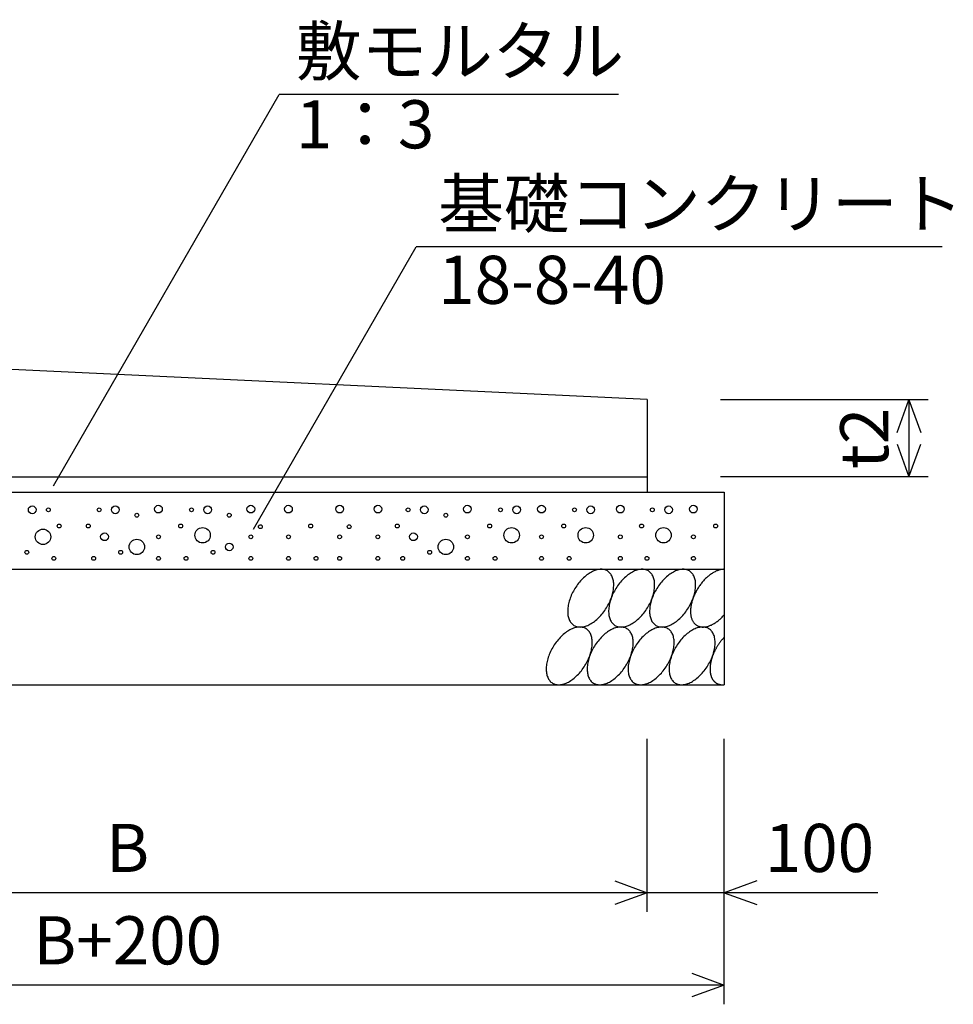
# Model space of a CAD drawing. Extents: x 0 to 134400, y 0 to 47520.
# Drawn here: x 6855 to 9766, y 34492 to 37561 of the extents above; entities that cross this region are included whole.
import ezdxf
from ezdxf.enums import TextEntityAlignment as Align

# ---------------------------------------------------------------- set-up
doc = ezdxf.new("R2010")
doc.units = 0
doc.header["$LTSCALE"] = 20
doc.header["$MEASUREMENT"] = 0
for name, color, linetype in [('DIM', 7, 'CONTINUOUS'), ('HATCH', 6, 'CONTINUOUS'), ('OUTLINE', 1, 'CONTINUOUS')]:
    doc.layers.add(name, color=color, linetype=linetype)
doc.styles.get("Standard").update_dxf_attribs({"font": 'MS Gothic.ttf'})

msp = doc.modelspace()

# ---------------------------------------------------------------- linework, layer by layer
at = {"layer": 'DIM', "linetype": 'Continuous'}
for p, q in [((6960.1, 36108.5), (7664.4, 37328.5)), ((8721.8, 37328.5), (7664.4, 37328.5)), ((7583.6, 35973.8), (8091.2, 36852.9)), ((9730.9, 36852.9), (8091.2, 36852.9)), ((9687.5, 36376.4), (9039.5, 36376.4)), ((9590.6, 36274.9), (9627.5, 36376.4)), ((9627.5, 36376.4), (9627.5, 36136.4)), ((9627.5, 36376.4), (9664.5, 36274.9)), ((9590.6, 36237.9), (9627.5, 36136.4)), ((9627.5, 36136.4), (9664.5, 36237.9)), ((9687.5, 36136.4), (9039.5, 36136.4)), ((8811.5, 34780.4), (8811.5, 35320.4)), ((8811.5, 34780.4), (8811.5, 35320.4)), ((9051.5, 34492.4), (9051.5, 35320.4)), ((8710, 34877.4), (8811.5, 34840.4)), ((9153, 34877.4), (9051.5, 34840.4)), ((8811.5, 34840.4), (5571.5, 34840.4)), ((8811.5, 34840.4), (8710, 34803.5)), ((9051.5, 34840.4), (8811.5, 34840.4)), ((9530.4, 34840.4), (9051.5, 34840.4)), ((9051.5, 34840.4), (9153, 34803.5)), ((8950, 34589.4), (9051.5, 34552.4)), ((9051.5, 34552.4), (5331.5, 34552.4)), ((9051.5, 34552.4), (8950, 34515.5))]:
    msp.add_line(p, q, dxfattribs=at)
at = {"layer": 'HATCH', "linetype": 'Continuous'}
for points in [[(8687.5, 35843.1, 0), (8685.1, 35844.5, 0), (8682.5, 35845.7, 0), (8679.8, 35846.6, 0), (8676.9, 35847.4, 0), (8674, 35847.9, 0), (8671, 35848.3, 0), (8667.9, 35848.4, 0), (8664.8, 35848.3, 0), (8661.5, 35847.9, 0), (8658.2, 35847.4, 0), (8654.8, 35846.6, 0), (8651.4, 35845.7, 0), (8648, 35844.5, 0), (8644.5, 35843.1, 0), (8641, 35841.5, 0), (8637.5, 35839.7, 0), (8634, 35837.7, 0), (8630.4, 35835.6, 0), (8626.9, 35833.2, 0), (8623.5, 35830.7, 0), (8620, 35827.9, 0), (8616.6, 35825, 0), (8613.2, 35822, 0), (8609.9, 35818.8, 0), (8606.6, 35815.5, 0), (8603.4, 35812, 0), (8600.3, 35808.4, 0), (8597.3, 35804.6, 0), (8594.3, 35800.8, 0), (8591.5, 35796.8, 0), (8588.7, 35792.8, 0), (8586.1, 35788.7, 0), (8583.6, 35784.5, 0), (8581.2, 35780.2, 0), (8578.9, 35775.9, 0), (8576.8, 35771.6, 0), (8574.8, 35767.2, 0), (8573, 35762.8, 0), (8571.3, 35758.4, 0), (8569.8, 35753.9, 0), (8568.4, 35749.5, 0), (8567.2, 35745.2, 0), (8566.2, 35740.8, 0), (8565.3, 35736.5, 0), (8564.6, 35732.2, 0), (8564, 35728, 0), (8563.6, 35723.9, 0), (8563.4, 35719.9, 0), (8563.4, 35715.9, 0), (8563.6, 35712.1, 0), (8563.9, 35708.4, 0), (8564.4, 35704.8, 0), (8565, 35701.3, 0), (8565.9, 35697.9, 0), (8566.9, 35694.7, 0), (8568, 35691.7, 0), (8569.3, 35688.8, 0), (8570.8, 35686.1, 0), (8572.5, 35683.5, 0), (8574.2, 35681.2, 0), (8576.2, 35679, 0), (8578.3, 35677, 0), (8580.5, 35675.2, 0), (8582.8, 35673.6, 0), (8585.3, 35672.2, 0), (8587.9, 35671.1, 0), (8590.6, 35670.1, 0), (8593.4, 35669.3, 0), (8596.3, 35668.8, 0), (8599.3, 35668.5, 0), (8602.4, 35668.4, 0), (8605.6, 35668.5, 0), (8608.8, 35668.8, 0), (8612.1, 35669.3, 0), (8615.5, 35670.1, 0), (8618.9, 35671.1, 0), (8622.4, 35672.2, 0), (8625.8, 35673.6, 0), (8629.3, 35675.2, 0), (8632.9, 35677, 0), (8636.4, 35679, 0), (8639.9, 35681.2, 0), (8643.4, 35683.5, 0), (8646.9, 35686.1, 0), (8650.4, 35688.8, 0), (8653.8, 35691.7, 0), (8657.2, 35694.7, 0), (8660.5, 35697.9, 0), (8663.7, 35701.3, 0), (8666.9, 35704.7, 0), (8670.1, 35708.4, 0), (8673.1, 35712.1, 0), (8676, 35715.9, 0), (8678.9, 35719.9, 0), (8681.6, 35723.9, 0), (8684.3, 35728, 0), (8686.8, 35732.2, 0), (8689.1, 35736.5, 0), (8691.4, 35740.8, 0), (8693.5, 35745.1, 0), (8695.5, 35749.5, 0), (8697.3, 35753.9, 0), (8699, 35758.4, 0), (8700.6, 35762.8, 0), (8701.9, 35767.2, 0), (8703.1, 35771.6, 0), (8704.2, 35775.9, 0), (8705.1, 35780.2, 0), (8705.8, 35784.5, 0), (8706.3, 35788.7, 0), (8706.7, 35792.8, 0), (8706.9, 35796.8, 0), (8706.9, 35800.8, 0), (8706.8, 35804.6, 0), (8706.5, 35808.4, 0), (8706, 35812, 0), (8705.3, 35815.5, 0), (8704.5, 35818.8, 0), (8703.5, 35822, 0), (8702.3, 35825, 0), (8701, 35827.9, 0), (8699.5, 35830.6, 0), (8697.9, 35833.2, 0), (8696.1, 35835.6, 0), (8694.2, 35837.7, 0), (8692.1, 35839.7, 0), (8689.9, 35841.5, 0), (8687.5, 35843.1, 0)], [(8815.2, 35843.1, 0), (8812.8, 35844.5, 0), (8810.2, 35845.7, 0), (8807.5, 35846.6, 0), (8804.6, 35847.4, 0), (8801.7, 35847.9, 0), (8798.7, 35848.3, 0), (8795.6, 35848.4, 0), (8792.5, 35848.3, 0), (8789.2, 35847.9, 0), (8785.9, 35847.4, 0), (8782.5, 35846.6, 0), (8779.1, 35845.7, 0), (8775.7, 35844.5, 0), (8772.2, 35843.1, 0), (8768.7, 35841.5, 0), (8765.2, 35839.7, 0), (8761.7, 35837.7, 0), (8758.1, 35835.6, 0), (8754.6, 35833.2, 0), (8751.2, 35830.7, 0), (8747.7, 35827.9, 0), (8744.3, 35825, 0), (8740.9, 35822, 0), (8737.6, 35818.8, 0), (8734.3, 35815.5, 0), (8731.1, 35812, 0), (8728, 35808.4, 0), (8725, 35804.6, 0), (8722, 35800.8, 0), (8719.2, 35796.8, 0), (8716.4, 35792.8, 0), (8713.8, 35788.7, 0), (8711.3, 35784.5, 0), (8708.9, 35780.2, 0), (8706.6, 35775.9, 0), (8704.5, 35771.6, 0), (8702.5, 35767.2, 0), (8700.7, 35762.8, 0), (8699, 35758.4, 0), (8697.5, 35753.9, 0), (8696.1, 35749.5, 0), (8694.9, 35745.2, 0), (8693.9, 35740.8, 0), (8693, 35736.5, 0), (8692.3, 35732.2, 0), (8691.7, 35728, 0), (8691.3, 35723.9, 0), (8691.1, 35719.9, 0), (8691.1, 35715.9, 0), (8691.3, 35712.1, 0), (8691.6, 35708.4, 0), (8692.1, 35704.8, 0), (8692.7, 35701.3, 0), (8693.6, 35697.9, 0), (8694.6, 35694.7, 0), (8695.7, 35691.7, 0), (8697, 35688.8, 0), (8698.5, 35686.1, 0), (8700.2, 35683.5, 0), (8702, 35681.2, 0), (8703.9, 35679, 0), (8706, 35677, 0), (8708.2, 35675.2, 0), (8710.5, 35673.6, 0), (8713, 35672.2, 0), (8715.6, 35671.1, 0), (8718.3, 35670.1, 0), (8721.1, 35669.3, 0), (8724, 35668.8, 0), (8727, 35668.5, 0), (8730.1, 35668.4, 0), (8733.3, 35668.5, 0), (8736.5, 35668.8, 0), (8739.8, 35669.3, 0), (8743.2, 35670.1, 0), (8746.6, 35671.1, 0), (8750.1, 35672.2, 0), (8753.5, 35673.6, 0), (8757, 35675.2, 0), (8760.6, 35677, 0), (8764.1, 35679, 0), (8767.6, 35681.2, 0), (8771.1, 35683.5, 0), (8774.6, 35686.1, 0), (8778.1, 35688.8, 0), (8781.5, 35691.7, 0), (8784.9, 35694.7, 0), (8788.2, 35697.9, 0), (8791.4, 35701.3, 0), (8794.6, 35704.7, 0), (8797.8, 35708.4, 0), (8800.8, 35712.1, 0), (8803.7, 35715.9, 0), (8806.6, 35719.9, 0), (8809.3, 35723.9, 0), (8812, 35728, 0), (8814.5, 35732.2, 0), (8816.9, 35736.5, 0), (8819.1, 35740.8, 0), (8821.2, 35745.1, 0), (8823.2, 35749.5, 0), (8825, 35753.9, 0), (8826.7, 35758.4, 0), (8828.3, 35762.8, 0), (8829.6, 35767.2, 0), (8830.8, 35771.6, 0), (8831.9, 35775.9, 0), (8832.8, 35780.2, 0), (8833.5, 35784.5, 0), (8834, 35788.7, 0), (8834.4, 35792.8, 0), (8834.6, 35796.8, 0), (8834.6, 35800.8, 0), (8834.5, 35804.6, 0), (8834.2, 35808.4, 0), (8833.7, 35812, 0), (8833, 35815.5, 0), (8832.2, 35818.8, 0), (8831.2, 35822, 0), (8830, 35825, 0), (8828.7, 35827.9, 0), (8827.2, 35830.6, 0), (8825.6, 35833.2, 0), (8823.8, 35835.6, 0), (8821.9, 35837.7, 0), (8819.8, 35839.7, 0), (8817.6, 35841.5, 0), (8815.2, 35843.1, 0)], [(8942.9, 35843.1, 0), (8940.5, 35844.5, 0), (8937.9, 35845.7, 0), (8935.2, 35846.6, 0), (8932.4, 35847.4, 0), (8929.4, 35847.9, 0), (8926.4, 35848.3, 0), (8923.3, 35848.4, 0), (8920.2, 35848.3, 0), (8916.9, 35847.9, 0), (8913.6, 35847.4, 0), (8910.3, 35846.6, 0), (8906.8, 35845.7, 0), (8903.4, 35844.5, 0), (8899.9, 35843.1, 0), (8896.4, 35841.5, 0), (8892.9, 35839.7, 0), (8889.4, 35837.7, 0), (8885.9, 35835.6, 0), (8882.3, 35833.2, 0), (8878.9, 35830.7, 0), (8875.4, 35827.9, 0), (8872, 35825, 0), (8868.6, 35822, 0), (8865.3, 35818.8, 0), (8862, 35815.5, 0), (8858.8, 35812, 0), (8855.7, 35808.4, 0), (8852.7, 35804.6, 0), (8849.7, 35800.8, 0), (8846.9, 35796.8, 0), (8844.1, 35792.8, 0), (8841.5, 35788.7, 0), (8839, 35784.5, 0), (8836.6, 35780.2, 0), (8834.3, 35775.9, 0), (8832.2, 35771.6, 0), (8830.2, 35767.2, 0), (8828.4, 35762.8, 0), (8826.7, 35758.4, 0), (8825.2, 35753.9, 0), (8823.8, 35749.5, 0), (8822.6, 35745.2, 0), (8821.6, 35740.8, 0), (8820.7, 35736.5, 0), (8820, 35732.2, 0), (8819.4, 35728, 0), (8819.1, 35723.9, 0), (8818.9, 35719.9, 0), (8818.8, 35715.9, 0), (8819, 35712.1, 0), (8819.3, 35708.4, 0), (8819.8, 35704.8, 0), (8820.4, 35701.3, 0), (8821.3, 35697.9, 0), (8822.3, 35694.7, 0), (8823.4, 35691.7, 0), (8824.7, 35688.8, 0), (8826.2, 35686.1, 0), (8827.9, 35683.5, 0), (8829.7, 35681.2, 0), (8831.6, 35679, 0), (8833.7, 35677, 0), (8835.9, 35675.2, 0), (8838.2, 35673.6, 0), (8840.7, 35672.2, 0), (8843.3, 35671.1, 0), (8846, 35670.1, 0), (8848.8, 35669.3, 0), (8851.7, 35668.8, 0), (8854.7, 35668.5, 0), (8857.8, 35668.4, 0), (8861, 35668.5, 0), (8864.2, 35668.8, 0), (8867.5, 35669.3, 0), (8870.9, 35670.1, 0), (8874.3, 35671.1, 0), (8877.8, 35672.2, 0), (8881.2, 35673.6, 0), (8884.7, 35675.2, 0), (8888.3, 35677, 0), (8891.8, 35679, 0), (8895.3, 35681.2, 0), (8898.8, 35683.5, 0), (8902.3, 35686.1, 0), (8905.8, 35688.8, 0), (8909.2, 35691.7, 0), (8912.6, 35694.7, 0), (8915.9, 35697.9, 0), (8919.1, 35701.3, 0), (8922.3, 35704.7, 0), (8925.5, 35708.4, 0), (8928.5, 35712.1, 0), (8931.4, 35715.9, 0), (8934.3, 35719.9, 0), (8937, 35723.9, 0), (8939.7, 35728, 0), (8942.2, 35732.2, 0), (8944.6, 35736.5, 0), (8946.8, 35740.8, 0), (8948.9, 35745.1, 0), (8950.9, 35749.5, 0), (8952.7, 35753.9, 0), (8954.4, 35758.4, 0), (8956, 35762.8, 0), (8957.3, 35767.2, 0), (8958.5, 35771.6, 0), (8959.6, 35775.9, 0), (8960.5, 35780.2, 0), (8961.2, 35784.5, 0), (8961.7, 35788.7, 0), (8962.1, 35792.8, 0), (8962.3, 35796.8, 0), (8962.3, 35800.8, 0), (8962.2, 35804.6, 0), (8961.9, 35808.4, 0), (8961.4, 35812, 0), (8960.7, 35815.5, 0), (8959.9, 35818.8, 0), (8958.9, 35822, 0), (8957.7, 35825, 0), (8956.4, 35827.9, 0), (8954.9, 35830.6, 0), (8953.3, 35833.2, 0), (8951.5, 35835.6, 0), (8949.6, 35837.7, 0), (8947.5, 35839.7, 0), (8945.3, 35841.5, 0), (8942.9, 35843.1, 0)], [(9051.5, 35848.4, 0), (9049.5, 35848.3, 0), (9047.4, 35848.2, 0), (9045.3, 35848, 0), (9043.1, 35847.7, 0), (9041, 35847.3, 0), (9038.8, 35846.8, 0), (9036.5, 35846.3, 0), (9034.3, 35845.6, 0), (9032.1, 35844.8, 0), (9029.8, 35844, 0), (9027.5, 35843.1, 0), (9025.2, 35842, 0), (9022.9, 35840.9, 0), (9020.6, 35839.7, 0), (9018.3, 35838.5, 0), (9016, 35837.1, 0), (9013.7, 35835.7, 0), (9011.4, 35834.2, 0), (9009.2, 35832.6, 0), (9006.9, 35830.9, 0), (9004.6, 35829.1, 0), (9002.4, 35827.3, 0), (9000.1, 35825.4, 0), (8997.9, 35823.5, 0), (8995.7, 35821.5, 0), (8993.5, 35819.4, 0), (8991.4, 35817.2, 0), (8989.3, 35815, 0), (8987.2, 35812.7, 0), (8985.1, 35810.4, 0), (8983.1, 35808, 0), (8981.1, 35805.6, 0), (8979.2, 35803.1, 0), (8977.2, 35800.6, 0), (8975.4, 35798, 0), (8973.6, 35795.4, 0), (8971.8, 35792.7, 0), (8970.1, 35790.1, 0), (8968.4, 35787.3, 0), (8966.7, 35784.6, 0), (8965.2, 35781.8, 0), (8963.7, 35779, 0), (8962.2, 35776.2, 0), (8960.8, 35773.4, 0), (8959.4, 35770.5, 0), (8958.1, 35767.6, 0), (8956.9, 35764.8, 0), (8955.8, 35761.9, 0), (8954.7, 35759, 0), (8953.6, 35756.1, 0), (8952.7, 35753.2, 0), (8951.8, 35750.3, 0), (8950.9, 35747.5, 0), (8950.2, 35744.6, 0), (8949.5, 35741.8, 0), (8948.9, 35738.9, 0), (8948.3, 35736.1, 0), (8947.8, 35733.4, 0), (8947.4, 35730.6, 0), (8947.1, 35727.9, 0), (8946.8, 35725.2, 0), (8946.7, 35722.5, 0), (8946.6, 35719.9, 0), (8946.5, 35717.3, 0), (8946.6, 35714.7, 0), (8946.7, 35712.2, 0), (8946.8, 35709.8, 0), (8947.1, 35707.4, 0), (8947.4, 35705, 0), (8947.8, 35702.7, 0), (8948.3, 35700.5, 0), (8948.9, 35698.3, 0), (8949.5, 35696.2, 0), (8950.2, 35694.1, 0), (8950.9, 35692.1, 0), (8951.8, 35690.2, 0), (8952.7, 35688.4, 0), (8953.6, 35686.6, 0), (8954.7, 35684.9, 0), (8955.8, 35683.3, 0), (8956.9, 35681.7, 0), (8958.1, 35680.2, 0), (8959.4, 35678.8, 0), (8960.8, 35677.5, 0), (8962.2, 35676.3, 0), (8963.7, 35675.2, 0), (8965.2, 35674.1, 0), (8966.7, 35673.1, 0), (8968.4, 35672.2, 0), (8970.1, 35671.5, 0), (8971.8, 35670.7, 0), (8973.6, 35670.1, 0), (8975.4, 35669.6, 0), (8977.2, 35669.2, 0), (8979.2, 35668.8, 0), (8981.1, 35668.6, 0), (8983.1, 35668.4, 0), (8985.1, 35668.4, 0), (8987.2, 35668.4, 0), (8989.3, 35668.5, 0), (8991.4, 35668.7, 0), (8993.5, 35669, 0), (8995.7, 35669.4, 0), (8997.9, 35669.9, 0), (9000.1, 35670.5, 0), (9002.4, 35671.2, 0), (9004.6, 35671.9, 0), (9006.9, 35672.8, 0), (9009.2, 35673.7, 0), (9011.4, 35674.7, 0), (9013.7, 35675.8, 0), (9016, 35677, 0), (9018.3, 35678.3, 0), (9020.6, 35679.7, 0), (9022.9, 35681.1, 0), (9025.2, 35682.6, 0), (9027.5, 35684.2, 0), (9029.8, 35685.9, 0), (9032.1, 35687.7, 0), (9034.3, 35689.5, 0), (9036.5, 35691.4, 0), (9038.8, 35693.3, 0), (9041, 35695.4, 0), (9043.1, 35697.5, 0), (9045.3, 35699.6, 0), (9047.4, 35701.8, 0), (9049.5, 35704.1, 0), (9051.5, 35706.4, 0)], [(8620.6, 35663.1, 0), (8618.1, 35664.5, 0), (8615.5, 35665.7, 0), (8612.8, 35666.7, 0), (8610, 35667.4, 0), (8607.1, 35667.9, 0), (8604.1, 35668.3, 0), (8601, 35668.4, 0), (8597.8, 35668.3, 0), (8594.6, 35668, 0), (8591.3, 35667.4, 0), (8587.9, 35666.7, 0), (8584.5, 35665.7, 0), (8581.1, 35664.5, 0), (8577.6, 35663.1, 0), (8574.1, 35661.5, 0), (8570.6, 35659.7, 0), (8567, 35657.8, 0), (8563.5, 35655.6, 0), (8560, 35653.2, 0), (8556.5, 35650.7, 0), (8553.1, 35648, 0), (8549.6, 35645.1, 0), (8546.3, 35642, 0), (8542.9, 35638.8, 0), (8539.7, 35635.5, 0), (8536.5, 35632, 0), (8533.4, 35628.4, 0), (8530.3, 35624.7, 0), (8527.4, 35620.8, 0), (8524.5, 35616.9, 0), (8521.8, 35612.8, 0), (8519.2, 35608.7, 0), (8516.7, 35604.5, 0), (8514.3, 35600.3, 0), (8512, 35595.9, 0), (8509.9, 35591.6, 0), (8507.9, 35587.2, 0), (8506.1, 35582.8, 0), (8504.4, 35578.4, 0), (8502.9, 35574, 0), (8501.5, 35569.6, 0), (8500.3, 35565.2, 0), (8499.2, 35560.8, 0), (8498.3, 35556.5, 0), (8497.6, 35552.3, 0), (8497.1, 35548.1, 0), (8496.7, 35543.9, 0), (8496.5, 35539.9, 0), (8496.5, 35536, 0), (8496.6, 35532.1, 0), (8497, 35528.4, 0), (8497.4, 35524.8, 0), (8498.1, 35521.3, 0), (8498.9, 35517.9, 0), (8499.9, 35514.7, 0), (8501.1, 35511.7, 0), (8502.4, 35508.8, 0), (8503.9, 35506.1, 0), (8505.5, 35503.6, 0), (8507.3, 35501.2, 0), (8509.3, 35499, 0), (8511.3, 35497, 0), (8513.5, 35495.2, 0), (8515.9, 35493.6, 0), (8518.4, 35492.3, 0), (8520.9, 35491.1, 0), (8523.7, 35490.1, 0), (8526.5, 35489.4, 0), (8529.4, 35488.8, 0), (8532.4, 35488.5, 0), (8535.5, 35488.4, 0), (8538.7, 35488.5, 0), (8541.9, 35488.8, 0), (8545.2, 35489.4, 0), (8548.6, 35490.1, 0), (8552, 35491.1, 0), (8555.4, 35492.3, 0), (8558.9, 35493.6, 0), (8562.4, 35495.2, 0), (8565.9, 35497, 0), (8569.4, 35499, 0), (8573, 35501.2, 0), (8576.5, 35503.5, 0), (8580, 35506.1, 0), (8583.4, 35508.8, 0), (8586.8, 35511.7, 0), (8590.2, 35514.7, 0), (8593.5, 35517.9, 0), (8596.8, 35521.3, 0), (8600, 35524.8, 0), (8603.1, 35528.4, 0), (8606.2, 35532.1, 0), (8609.1, 35536, 0), (8612, 35539.9, 0), (8614.7, 35543.9, 0), (8617.3, 35548.1, 0), (8619.8, 35552.3, 0), (8622.2, 35556.5, 0), (8624.5, 35560.8, 0), (8626.6, 35565.2, 0), (8628.6, 35569.6, 0), (8630.4, 35574, 0), (8632.1, 35578.4, 0), (8633.6, 35582.8, 0), (8635, 35587.2, 0), (8636.2, 35591.6, 0), (8637.3, 35595.9, 0), (8638.1, 35600.2, 0), (8638.9, 35604.5, 0), (8639.4, 35608.7, 0), (8639.8, 35612.8, 0), (8640, 35616.9, 0), (8640, 35620.8, 0), (8639.8, 35624.6, 0), (8639.5, 35628.4, 0), (8639, 35632, 0), (8638.4, 35635.5, 0), (8637.6, 35638.8, 0), (8636.6, 35642, 0), (8635.4, 35645.1, 0), (8634.1, 35648, 0), (8632.6, 35650.7, 0), (8631, 35653.2, 0), (8629.2, 35655.6, 0), (8627.2, 35657.8, 0), (8625.2, 35659.7, 0), (8622.9, 35661.5, 0), (8620.6, 35663.1, 0)], [(8748.3, 35663.1, 0), (8745.8, 35664.5, 0), (8743.2, 35665.7, 0), (8740.5, 35666.7, 0), (8737.7, 35667.4, 0), (8734.8, 35667.9, 0), (8731.8, 35668.3, 0), (8728.7, 35668.4, 0), (8725.5, 35668.3, 0), (8722.3, 35668, 0), (8719, 35667.4, 0), (8715.6, 35666.7, 0), (8712.2, 35665.7, 0), (8708.8, 35664.5, 0), (8705.3, 35663.1, 0), (8701.8, 35661.5, 0), (8698.3, 35659.7, 0), (8694.7, 35657.8, 0), (8691.2, 35655.6, 0), (8687.7, 35653.2, 0), (8684.2, 35650.7, 0), (8680.8, 35648, 0), (8677.3, 35645.1, 0), (8674, 35642, 0), (8670.6, 35638.8, 0), (8667.4, 35635.5, 0), (8664.2, 35632, 0), (8661.1, 35628.4, 0), (8658, 35624.7, 0), (8655.1, 35620.8, 0), (8652.2, 35616.9, 0), (8649.5, 35612.8, 0), (8646.9, 35608.7, 0), (8644.4, 35604.5, 0), (8642, 35600.3, 0), (8639.7, 35595.9, 0), (8637.6, 35591.6, 0), (8635.6, 35587.2, 0), (8633.8, 35582.8, 0), (8632.1, 35578.4, 0), (8630.6, 35574, 0), (8629.2, 35569.6, 0), (8628, 35565.2, 0), (8626.9, 35560.8, 0), (8626, 35556.5, 0), (8625.3, 35552.3, 0), (8624.8, 35548.1, 0), (8624.4, 35543.9, 0), (8624.2, 35539.9, 0), (8624.2, 35536, 0), (8624.3, 35532.1, 0), (8624.7, 35528.4, 0), (8625.1, 35524.8, 0), (8625.8, 35521.3, 0), (8626.6, 35517.9, 0), (8627.6, 35514.7, 0), (8628.8, 35511.7, 0), (8630.1, 35508.8, 0), (8631.6, 35506.1, 0), (8633.2, 35503.6, 0), (8635, 35501.2, 0), (8637, 35499, 0), (8639, 35497, 0), (8641.2, 35495.2, 0), (8643.6, 35493.6, 0), (8646.1, 35492.3, 0), (8648.6, 35491.1, 0), (8651.4, 35490.1, 0), (8654.2, 35489.4, 0), (8657.1, 35488.8, 0), (8660.1, 35488.5, 0), (8663.2, 35488.4, 0), (8666.4, 35488.5, 0), (8669.6, 35488.8, 0), (8672.9, 35489.4, 0), (8676.3, 35490.1, 0), (8679.7, 35491.1, 0), (8683.1, 35492.3, 0), (8686.6, 35493.6, 0), (8690.1, 35495.2, 0), (8693.6, 35497, 0), (8697.1, 35499, 0), (8700.7, 35501.2, 0), (8704.2, 35503.5, 0), (8707.7, 35506.1, 0), (8711.1, 35508.8, 0), (8714.5, 35511.7, 0), (8717.9, 35514.7, 0), (8721.3, 35517.9, 0), (8724.5, 35521.3, 0), (8727.7, 35524.8, 0), (8730.8, 35528.4, 0), (8733.9, 35532.1, 0), (8736.8, 35536, 0), (8739.7, 35539.9, 0), (8742.4, 35543.9, 0), (8745, 35548.1, 0), (8747.5, 35552.3, 0), (8749.9, 35556.5, 0), (8752.2, 35560.8, 0), (8754.3, 35565.2, 0), (8756.3, 35569.6, 0), (8758.1, 35574, 0), (8759.8, 35578.4, 0), (8761.3, 35582.8, 0), (8762.7, 35587.2, 0), (8763.9, 35591.6, 0), (8765, 35595.9, 0), (8765.8, 35600.2, 0), (8766.6, 35604.5, 0), (8767.1, 35608.7, 0), (8767.5, 35612.8, 0), (8767.7, 35616.9, 0), (8767.7, 35620.8, 0), (8767.5, 35624.6, 0), (8767.2, 35628.4, 0), (8766.7, 35632, 0), (8766.1, 35635.5, 0), (8765.3, 35638.8, 0), (8764.3, 35642, 0), (8763.1, 35645.1, 0), (8761.8, 35648, 0), (8760.3, 35650.7, 0), (8758.7, 35653.2, 0), (8756.9, 35655.6, 0), (8754.9, 35657.8, 0), (8752.9, 35659.7, 0), (8750.6, 35661.5, 0), (8748.3, 35663.1, 0)], [(8876, 35663.1, 0), (8873.5, 35664.5, 0), (8870.9, 35665.7, 0), (8868.2, 35666.7, 0), (8865.4, 35667.4, 0), (8862.5, 35667.9, 0), (8859.5, 35668.3, 0), (8856.4, 35668.4, 0), (8853.2, 35668.3, 0), (8850, 35668, 0), (8846.7, 35667.4, 0), (8843.3, 35666.7, 0), (8839.9, 35665.7, 0), (8836.5, 35664.5, 0), (8833, 35663.1, 0), (8829.5, 35661.5, 0), (8826, 35659.7, 0), (8822.4, 35657.8, 0), (8818.9, 35655.6, 0), (8815.4, 35653.2, 0), (8811.9, 35650.7, 0), (8808.5, 35648, 0), (8805, 35645.1, 0), (8801.7, 35642, 0), (8798.3, 35638.8, 0), (8795.1, 35635.5, 0), (8791.9, 35632, 0), (8788.8, 35628.4, 0), (8785.7, 35624.7, 0), (8782.8, 35620.8, 0), (8779.9, 35616.9, 0), (8777.2, 35612.8, 0), (8774.6, 35608.7, 0), (8772.1, 35604.5, 0), (8769.7, 35600.3, 0), (8767.4, 35595.9, 0), (8765.3, 35591.6, 0), (8763.3, 35587.2, 0), (8761.5, 35582.8, 0), (8759.8, 35578.4, 0), (8758.3, 35574, 0), (8756.9, 35569.6, 0), (8755.7, 35565.2, 0), (8754.6, 35560.8, 0), (8753.7, 35556.5, 0), (8753, 35552.3, 0), (8752.5, 35548.1, 0), (8752.1, 35543.9, 0), (8751.9, 35539.9, 0), (8751.9, 35536, 0), (8752, 35532.1, 0), (8752.4, 35528.4, 0), (8752.8, 35524.8, 0), (8753.5, 35521.3, 0), (8754.3, 35517.9, 0), (8755.3, 35514.7, 0), (8756.5, 35511.7, 0), (8757.8, 35508.8, 0), (8759.3, 35506.1, 0), (8760.9, 35503.6, 0), (8762.7, 35501.2, 0), (8764.7, 35499, 0), (8766.7, 35497, 0), (8768.9, 35495.2, 0), (8771.3, 35493.6, 0), (8773.8, 35492.3, 0), (8776.4, 35491.1, 0), (8779.1, 35490.1, 0), (8781.9, 35489.4, 0), (8784.8, 35488.8, 0), (8787.8, 35488.5, 0), (8790.9, 35488.4, 0), (8794.1, 35488.5, 0), (8797.3, 35488.8, 0), (8800.6, 35489.4, 0), (8804, 35490.1, 0), (8807.4, 35491.1, 0), (8810.8, 35492.3, 0), (8814.3, 35493.6, 0), (8817.8, 35495.2, 0), (8821.3, 35497, 0), (8824.8, 35499, 0), (8828.4, 35501.2, 0), (8831.9, 35503.5, 0), (8835.4, 35506.1, 0), (8838.8, 35508.8, 0), (8842.2, 35511.7, 0), (8845.6, 35514.7, 0), (8849, 35517.9, 0), (8852.2, 35521.3, 0), (8855.4, 35524.8, 0), (8858.5, 35528.4, 0), (8861.6, 35532.1, 0), (8864.5, 35536, 0), (8867.4, 35539.9, 0), (8870.1, 35543.9, 0), (8872.7, 35548.1, 0), (8875.2, 35552.3, 0), (8877.6, 35556.5, 0), (8879.9, 35560.8, 0), (8882, 35565.2, 0), (8884, 35569.6, 0), (8885.8, 35574, 0), (8887.5, 35578.4, 0), (8889, 35582.8, 0), (8890.4, 35587.2, 0), (8891.6, 35591.6, 0), (8892.7, 35595.9, 0), (8893.5, 35600.2, 0), (8894.3, 35604.5, 0), (8894.8, 35608.7, 0), (8895.2, 35612.8, 0), (8895.4, 35616.9, 0), (8895.4, 35620.8, 0), (8895.3, 35624.6, 0), (8894.9, 35628.4, 0), (8894.4, 35632, 0), (8893.8, 35635.5, 0), (8893, 35638.8, 0), (8892, 35642, 0), (8890.8, 35645.1, 0), (8889.5, 35648, 0), (8888, 35650.7, 0), (8886.4, 35653.2, 0), (8884.6, 35655.6, 0), (8882.6, 35657.8, 0), (8880.6, 35659.7, 0), (8878.3, 35661.5, 0), (8876, 35663.1, 0)], [(9003.7, 35663.1, 0), (9001.2, 35664.5, 0), (8998.6, 35665.7, 0), (8995.9, 35666.7, 0), (8993.1, 35667.4, 0), (8990.2, 35667.9, 0), (8987.2, 35668.3, 0), (8984.1, 35668.4, 0), (8980.9, 35668.3, 0), (8977.7, 35668, 0), (8974.4, 35667.4, 0), (8971, 35666.7, 0), (8967.6, 35665.7, 0), (8964.2, 35664.5, 0), (8960.7, 35663.1, 0), (8957.2, 35661.5, 0), (8953.7, 35659.7, 0), (8950.1, 35657.8, 0), (8946.6, 35655.6, 0), (8943.1, 35653.2, 0), (8939.6, 35650.7, 0), (8936.2, 35648, 0), (8932.7, 35645.1, 0), (8929.4, 35642, 0), (8926, 35638.8, 0), (8922.8, 35635.5, 0), (8919.6, 35632, 0), (8916.5, 35628.4, 0), (8913.4, 35624.7, 0), (8910.5, 35620.8, 0), (8907.6, 35616.9, 0), (8904.9, 35612.8, 0), (8902.3, 35608.7, 0), (8899.8, 35604.5, 0), (8897.4, 35600.3, 0), (8895.1, 35595.9, 0), (8893, 35591.6, 0), (8891, 35587.2, 0), (8889.2, 35582.8, 0), (8887.5, 35578.4, 0), (8886, 35574, 0), (8884.6, 35569.6, 0), (8883.4, 35565.2, 0), (8882.3, 35560.8, 0), (8881.4, 35556.5, 0), (8880.7, 35552.3, 0), (8880.2, 35548.1, 0), (8879.8, 35543.9, 0), (8879.6, 35539.9, 0), (8879.6, 35536, 0), (8879.7, 35532.1, 0), (8880.1, 35528.4, 0), (8880.5, 35524.8, 0), (8881.2, 35521.3, 0), (8882, 35517.9, 0), (8883, 35514.7, 0), (8884.2, 35511.7, 0), (8885.5, 35508.8, 0), (8887, 35506.1, 0), (8888.6, 35503.6, 0), (8890.4, 35501.2, 0), (8892.4, 35499, 0), (8894.4, 35497, 0), (8896.6, 35495.2, 0), (8899, 35493.6, 0), (8901.5, 35492.3, 0), (8904.1, 35491.1, 0), (8906.8, 35490.1, 0), (8909.6, 35489.4, 0), (8912.5, 35488.8, 0), (8915.5, 35488.5, 0), (8918.6, 35488.4, 0), (8921.8, 35488.5, 0), (8925, 35488.8, 0), (8928.3, 35489.4, 0), (8931.7, 35490.1, 0), (8935.1, 35491.1, 0), (8938.5, 35492.3, 0), (8942, 35493.6, 0), (8945.5, 35495.2, 0), (8949, 35497, 0), (8952.6, 35499, 0), (8956.1, 35501.2, 0), (8959.6, 35503.5, 0), (8963.1, 35506.1, 0), (8966.5, 35508.8, 0), (8969.9, 35511.7, 0), (8973.3, 35514.7, 0), (8976.7, 35517.9, 0), (8979.9, 35521.3, 0), (8983.1, 35524.8, 0), (8986.2, 35528.4, 0), (8989.3, 35532.1, 0), (8992.2, 35536, 0), (8995.1, 35539.9, 0), (8997.8, 35543.9, 0), (9000.4, 35548.1, 0), (9002.9, 35552.3, 0), (9005.3, 35556.5, 0), (9007.6, 35560.8, 0), (9009.7, 35565.2, 0), (9011.7, 35569.6, 0), (9013.5, 35574, 0), (9015.2, 35578.4, 0), (9016.7, 35582.8, 0), (9018.1, 35587.2, 0), (9019.3, 35591.6, 0), (9020.4, 35595.9, 0), (9021.2, 35600.2, 0), (9022, 35604.5, 0), (9022.5, 35608.7, 0), (9022.9, 35612.8, 0), (9023.1, 35616.9, 0), (9023.1, 35620.8, 0), (9023, 35624.6, 0), (9022.6, 35628.4, 0), (9022.1, 35632, 0), (9021.5, 35635.5, 0), (9020.7, 35638.8, 0), (9019.7, 35642, 0), (9018.5, 35645.1, 0), (9017.2, 35648, 0), (9015.7, 35650.7, 0), (9014.1, 35653.2, 0), (9012.3, 35655.6, 0), (9010.3, 35657.8, 0), (9008.3, 35659.7, 0), (9006, 35661.5, 0), (9003.7, 35663.1, 0)], [(9051.5, 35636.6, 0), (9050.3, 35635.3, 0), (9049.1, 35634, 0), (9047.9, 35632.7, 0), (9046.7, 35631.4, 0), (9045.6, 35630, 0), (9044.4, 35628.7, 0), (9043.3, 35627.3, 0), (9042.1, 35625.9, 0), (9041, 35624.5, 0), (9039.9, 35623.1, 0), (9038.8, 35621.6, 0), (9037.7, 35620.2, 0), (9036.6, 35618.7, 0), (9035.6, 35617.2, 0), (9034.5, 35615.7, 0), (9033.5, 35614.2, 0), (9032.5, 35612.7, 0), (9031.5, 35611.1, 0), (9030.5, 35609.6, 0), (9029.5, 35608, 0), (9028.6, 35606.4, 0), (9027.7, 35604.9, 0), (9026.7, 35603.3, 0), (9025.9, 35601.7, 0), (9025, 35600.1, 0), (9024.1, 35598.5, 0), (9023.3, 35596.9, 0), (9022.5, 35595.2, 0), (9021.7, 35593.6, 0), (9020.9, 35592, 0), (9020.1, 35590.3, 0), (9019.4, 35588.7, 0), (9018.6, 35587, 0), (9017.9, 35585.4, 0), (9017.3, 35583.7, 0), (9016.6, 35582.1, 0), (9016, 35580.4, 0), (9015.3, 35578.8, 0), (9014.7, 35577.1, 0), (9014.2, 35575.5, 0), (9013.6, 35573.8, 0), (9013.1, 35572.2, 0), (9012.6, 35570.5, 0), (9012.1, 35568.9, 0), (9011.6, 35567.2, 0), (9011.2, 35565.6, 0), (9010.8, 35563.9, 0), (9010.4, 35562.3, 0), (9010, 35560.7, 0), (9009.7, 35559.1, 0), (9009.3, 35557.4, 0), (9009, 35555.8, 0), (9008.7, 35554.2, 0), (9008.5, 35552.6, 0), (9008.3, 35551.1, 0), (9008.1, 35549.5, 0), (9007.9, 35547.9, 0), (9007.7, 35546.4, 0), (9007.6, 35544.8, 0), (9007.5, 35543.3, 0), (9007.4, 35541.8, 0), (9007.3, 35540.3, 0), (9007.3, 35538.8, 0), (9007.3, 35537.3, 0), (9007.3, 35535.8, 0), (9007.3, 35534.4, 0), (9007.4, 35532.9, 0), (9007.5, 35531.5, 0), (9007.6, 35530.1, 0), (9007.7, 35528.7, 0), (9007.9, 35527.4, 0), (9008.1, 35526, 0), (9008.3, 35524.7, 0), (9008.5, 35523.3, 0), (9008.7, 35522, 0), (9009, 35520.8, 0), (9009.3, 35519.5, 0), (9009.7, 35518.3, 0), (9010, 35517, 0), (9010.4, 35515.8, 0), (9010.8, 35514.7, 0), (9011.2, 35513.5, 0), (9011.6, 35512.4, 0), (9012.1, 35511.2, 0), (9012.6, 35510.2, 0), (9013.1, 35509.1, 0), (9013.6, 35508, 0), (9014.2, 35507, 0), (9014.7, 35506, 0), (9015.3, 35505.1, 0), (9016, 35504.1, 0), (9016.6, 35503.2, 0), (9017.3, 35502.3, 0), (9017.9, 35501.4, 0), (9018.6, 35500.6, 0), (9019.4, 35499.8, 0), (9020.1, 35499, 0), (9020.9, 35498.2, 0), (9021.7, 35497.5, 0), (9022.5, 35496.7, 0), (9023.3, 35496.1, 0), (9024.1, 35495.4, 0), (9025, 35494.8, 0), (9025.9, 35494.2, 0), (9026.7, 35493.6, 0), (9027.7, 35493.1, 0), (9028.6, 35492.6, 0), (9029.5, 35492.1, 0), (9030.5, 35491.6, 0), (9031.5, 35491.2, 0), (9032.5, 35490.8, 0), (9033.5, 35490.4, 0), (9034.5, 35490.1, 0), (9035.6, 35489.8, 0), (9036.6, 35489.5, 0), (9037.7, 35489.3, 0), (9038.8, 35489, 0), (9039.9, 35488.9, 0), (9041, 35488.7, 0), (9042.1, 35488.6, 0), (9043.3, 35488.5, 0), (9044.4, 35488.4, 0), (9045.6, 35488.4, 0), (9046.7, 35488.4, 0), (9047.9, 35488.4, 0), (9049.1, 35488.5, 0), (9050.3, 35488.6, 0), (9051.5, 35488.7, 0)]]:
    msp.add_polyline3d(points, dxfattribs=at)
for centre, radius in [((6894, 36033.7), 12), ((6944.5, 36033.7), 6), ((7102.6, 36033.7), 6), ((7153, 36033.7), 12), ((7287.6, 36035.8), 12), ((7390.6, 36033.7), 6), ((7441, 36033.7), 12), ((7575.6, 36035.8), 12), ((7692.9, 36035.8), 12), ((7852.4, 36035.8), 12), ((7971.7, 36035.8), 12), ((8065.9, 36033.7), 6), ((8116.3, 36033.7), 12), ((8250.9, 36035.8), 12), ((8353.9, 36033.7), 6), ((8404.3, 36033.7), 12), ((8481.8, 36035.8), 12), ((8584.8, 36033.7), 6), ((8635.3, 36033.7), 12), ((8727.5, 36035.8), 12), ((8827.4, 36033.7), 6), ((8877.9, 36033.7), 12), ((8955.4, 36035.8), 12), ((7220.3, 36016.8), 6), ((7508.3, 36016.8), 6), ((8183.6, 36016.8), 6), ((6927.7, 35949.6), 24), ((6978.1, 35983.2), 6), ((7068.9, 35983.2), 6), ((7356.9, 35983.2), 6), ((7425.3, 35954.4), 24), ((7605.4, 35981), 6), ((7762.2, 35983.2), 6), ((7882.2, 35981), 6), ((8032.2, 35983.2), 6), ((8320.2, 35983.2), 6), ((8388.7, 35954.4), 24), ((8551.1, 35983.2), 6), ((8619.6, 35954.4), 24), ((8793.8, 35983.2), 6), ((8862.2, 35954.4), 24), ((9024.7, 35983.2), 6), ((7119.4, 35949.6), 12), ((7220.3, 35918.1), 24), ((7287.6, 35949.6), 6), ((7575.6, 35949.6), 6), ((7692.9, 35949.6), 6), ((7852.4, 35949.6), 6), ((7971.7, 35949.6), 6), ((8082.7, 35949.6), 12), ((8183.6, 35918.1), 24), ((8250.9, 35949.6), 6), ((8481.8, 35949.6), 6), ((8727.5, 35949.6), 6), ((8955.4, 35949.6), 6), ((6877.2, 35901.3), 6), ((7169.8, 35901.3), 6), ((7457.8, 35901.3), 6), ((7508.3, 35918.1), 12), ((8133.2, 35901.3), 6), ((6961.3, 35882.4), 6), ((7085.7, 35882.4), 6), ((7287.6, 35882.4), 6), ((7373.7, 35882.4), 6), ((7575.6, 35882.4), 6), ((7692.9, 35882.4), 6), ((7779, 35882.4), 6), ((7852.4, 35882.4), 6), ((7971.7, 35882.4), 6), ((8049.1, 35882.4), 6), ((8250.9, 35882.4), 6), ((8337.1, 35882.4), 6), ((8481.8, 35882.4), 6), ((8568, 35882.4), 6), ((8727.5, 35882.4), 6), ((8810.6, 35882.4), 6), ((8955.4, 35882.4), 6)]:
    msp.add_circle(centre, radius, dxfattribs=at)
at = {"layer": 'OUTLINE', "linetype": 'Continuous'}
for p, q in [((8811.5, 36377.6), (6291.5, 36496.4)), ((8811.5, 36377.6), (8811.5, 36088.4)), ((5571.5, 36136.4), (8811.5, 36136.4)), ((5331.5, 36088.4), (9051.5, 36088.4)), ((9051.5, 36088.4), (9051.5, 35488.4)), ((5331.5, 35848.4), (9051.5, 35848.4)), ((5331.5, 35488.4), (9051.5, 35488.4))]:
    msp.add_line(p, q, dxfattribs=at)

# ---------------------------------------------------------------- texts
at = {"layer": 'DIM', "linetype": 'Continuous'}
for s, p in [('敷モルタル', (7715.8, 37388.5)), ('1：3', (7715.8, 37160.3)), ('基礎コンクリート', (8159.9, 36912.9)), ('18-8-40', (8159.9, 36675.7))]:
    msp.add_text(s, height=150, dxfattribs=at).set_placement(p)
msp.add_text('t2', height=150, rotation=90, dxfattribs=at).set_placement((9507.5, 36256.4), align=Align.MIDDLE)
for s, p in [('B', (7191.5, 34960.4)), ('100', (9348.3, 34960.4)), ('B+200', (7191.5, 34672.4))]:
    msp.add_text(s, height=150, dxfattribs=at).set_placement(p, align=Align.MIDDLE)

doc.saveas('drawing.dxf')
